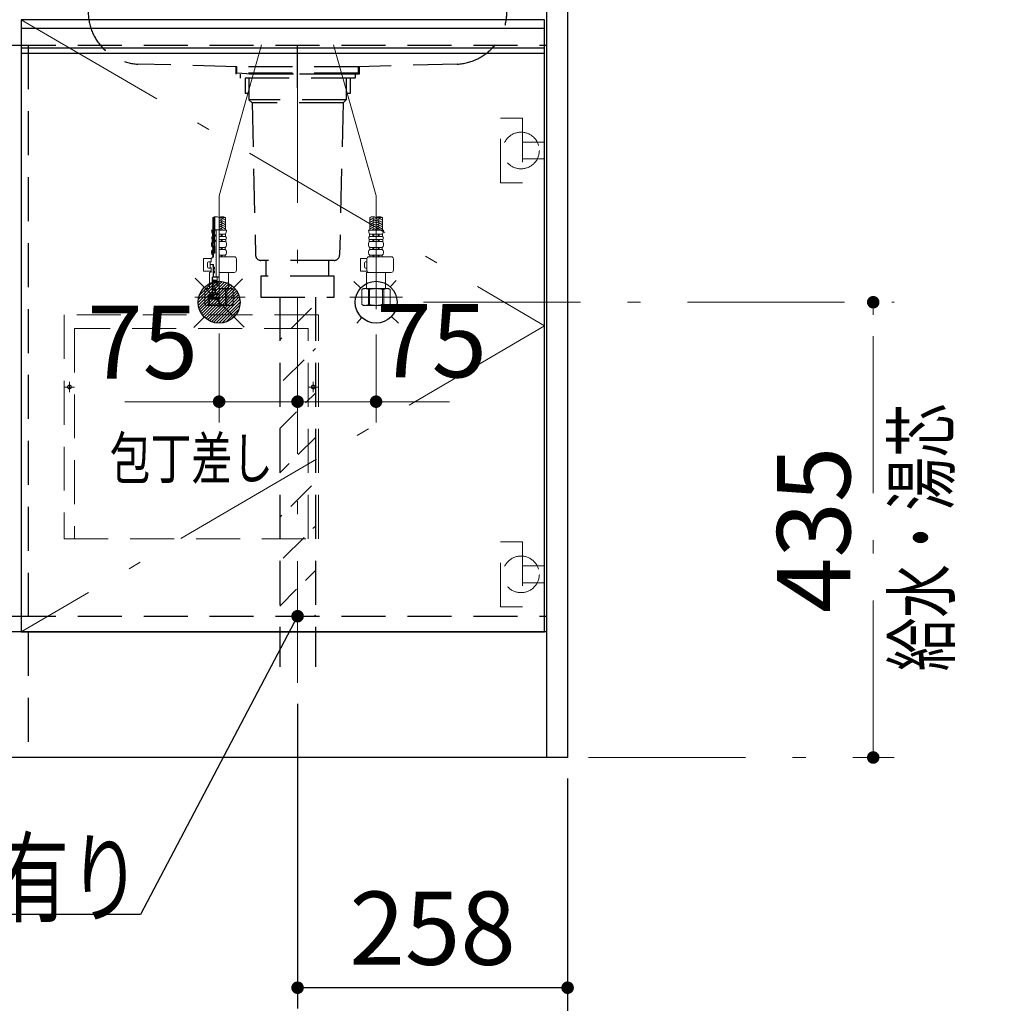
# Model space of a CAD drawing. Units: millimetres. Extents: x 210 to 8110, y 68 to 5608.
# Drawn here: x 3274 to 4215, y 805 to 1745 of the extents above; entities that cross this region are included whole.
import ezdxf

# ---------------------------------------------------------------- set-up
doc = ezdxf.new("R2010")
doc.units = ezdxf.units.MM
doc.header["$LTSCALE"] = 5
doc.linetypes.add('DASHDOT', pattern=[50.5, 30, -9, 2.5, -9])
doc.linetypes.add('HIDDEN', pattern=[12.6, 8.4, -4.2])
for name, color, linetype, lineweight in [('キャビ', 134, 'Continuous', 9), ('トップ', 14, 'Continuous', 9), ('トビラ', 54, 'Continuous', 9), ('トラップ', 4, 'Continuous', 9), ('水栓', 94, 'Continuous', 9)]:
    doc.layers.add(name, color=color, linetype=linetype, lineweight=lineweight)
doc.styles.get("Standard").update_dxf_attribs({"font": 'txt', "bigfont": 'bigfont'})
doc.styles.add('ＭＳ ゴシック', font='txt')
doc.dimstyles.get("Standard").update_dxf_attribs({"dimtxt": 0.18, "dimasz": 0.18, "dimexe": 0.18, "dimexo": 0.0625, "dimgap": 0.09, "dimtad": 0, "dimtih": 1, "dimtoh": 1, "dimdec": 4, "dimzin": 0, "dimdsep": 46, "dimtxsty": 'Standard', "dimcen": 0.09, "dimadec": 0, "dimazin": 0, "dimtfac": 1, "dimtdec": 4, "dimtofl": 0, "dimtmove": 0, "dimatfit": 3, "dimfxl": 1, "dimtolj": 1, "dimtzin": 0, "dimarcsym": 0})
pattern_1 = [(45, (-3468.069, -8868.77335), (-0.56126601, 0.56126601), [])]
pattern_2 = [(45, (-9655.47345, -8033.3246), (-0.5, 0.5), [])]

# ---------------------------------------------------------------- blocks, each defined once
blk = doc.blocks.new('*G48')
at = {"layer": 'トビラ', "color": 54, "linetype": 'HIDDEN', "lineweight": 9}
for p, q in [((3559.59, 1463), (3316.59, 1463)), ((3316.59, 1463), (3316.59, 1249)), ((3559.59, 1249), (3559.59, 1463)), ((3549.59, 1450), (3326.59, 1450)), ((3326.59, 1450), (3326.59, 1249)), ((3549.59, 1249), (3549.59, 1450)), ((3326.59, 1394), (3316.59, 1394)), ((3321.59, 1389), (3321.59, 1399)), ((3559.59, 1394), (3549.59, 1394)), ((3554.59, 1389), (3554.59, 1399)), ((3316.59, 1249), (3559.59, 1249))]:
    blk.add_line(p, q, dxfattribs=at)
for centre in [(3321.59, 1394), (3554.59, 1394)]:
    blk.add_circle(centre, 1.75, dxfattribs=at)
blk = doc.blocks.new('*G47')
blk.add_blockref('*G48', (0, 0))
at = {"layer": 'トビラ', "color": 54, "linetype": 'Continuous', "lineweight": 9, "insert": (3438.09, 1326), "char_height": 40, "width": 202.0864, "attachment_point": 5}
blk.add_mtext('{\\fＭＳ ゴシック;\\W0.714286;包丁差し}', dxfattribs=at)
blk = doc.blocks.new('*G52')
at = {"layer": '水栓', "linetype": 'Continuous', "lineweight": 9}
h = blk.add_hatch(dxfattribs=at)
h.set_pattern_fill('', color=3, scale=0.05, style=0, pattern_type=2)
h.set_pattern_definition(pattern_1)
edge = h.paths.add_edge_path(flags=0)
edge.add_ellipse((3460.52, 1538.8), major_axis=(0, 0.6), ratio=0.541667, start_angle=270, end_angle=360)
edge.add_ellipse((3460.52, 1538.8), major_axis=(0, 0.6), ratio=0.541667, start_angle=180, end_angle=270)
edge.add_ellipse((3460.52, 1538.8), major_axis=(0, 0.6), ratio=0.541667, start_angle=90, end_angle=180)
edge.add_ellipse((3460.52, 1538.8), major_axis=(0, 0.6), ratio=0.541667, start_angle=0, end_angle=90)
h = blk.add_hatch(dxfattribs=at)
h.set_pattern_fill('', color=3, scale=0.05, style=0, pattern_type=2)
h.set_pattern_definition(pattern_1)
edge = h.paths.add_edge_path(flags=0)
edge.add_ellipse((3460.52, 1533.8), major_axis=(0, 0.6), ratio=0.541667, start_angle=0, end_angle=90)
edge.add_ellipse((3460.52, 1533.8), major_axis=(0, 0.6), ratio=0.541667, start_angle=270, end_angle=360)
edge.add_ellipse((3460.52, 1533.8), major_axis=(0, 0.6), ratio=0.541667, start_angle=180, end_angle=270)
edge.add_ellipse((3460.52, 1533.8), major_axis=(0, 0.6), ratio=0.541667, start_angle=90, end_angle=180)
h = blk.add_hatch(dxfattribs=at)
h.set_pattern_fill('', color=3, scale=0.05, style=0, pattern_type=2)
h.set_pattern_definition(pattern_2)
edge = h.paths.add_edge_path(flags=0)
edge.add_ellipse((3459.59, 1507.45), major_axis=(0, -1.05), ratio=0.47619, start_angle=0, end_angle=360)
h = blk.add_hatch(dxfattribs=at)
h.set_pattern_fill('', color=3, scale=0.05, style=0, pattern_type=2)
h.set_pattern_definition(pattern_2)
edge = h.paths.add_edge_path(flags=0)
edge.add_ellipse((3459.59, 1503.95), major_axis=(0, -1.05), ratio=0.47619, start_angle=0, end_angle=360)
at = {"layer": '水栓', "color": 94, "linetype": 'DASHDOT', "lineweight": 9}
for p, q in [((3464.59, 1576.64), (3531.89, 1815.96)), ((3614.59, 1576.64), (3547.29, 1815.96)), ((3464.59, 1469.22), (3464.59, 1576.64)), ((3614.59, 1576.64), (3614.59, 1468.31)), ((3441.43, 1480), (3489.59, 1480)), ((3589.59, 1480), (3639.76, 1480))]:
    blk.add_line(p, q, dxfattribs=at)
at = {"layer": '水栓', "color": 94, "linetype": 'Continuous', "lineweight": 9}
for p, q in [((3458.49, 1541.06), (3458.49, 1556.12)), ((3460.69, 1543.81), (3460.69, 1556.6)), ((3464.89, 1555.02), (3466.11, 1555.72)), ((3464.89, 1552.94), (3467.69, 1554.56)), ((3464.89, 1550.86), (3467.69, 1552.48)), ((3466.69, 1555.6), (3470.69, 1553.29)), ((3466.69, 1553.52), (3470.69, 1551.21)), ((3469.82, 1555.86), (3470.69, 1555.36)), ((3470.29, 1553.98), (3470.69, 1554.21)), ((3470.69, 1544), (3470.69, 1556.12)), ((3608.49, 1544), (3608.49, 1556.12)), ((3609.35, 1555.86), (3608.49, 1555.36)), ((3612.49, 1555.6), (3608.49, 1553.29)), ((3608.89, 1553.98), (3608.49, 1554.21)), ((3612.49, 1553.52), (3608.49, 1551.21)), ((3614.29, 1552.94), (3611.49, 1554.56)), ((3614.29, 1550.86), (3611.49, 1552.48)), ((3614.29, 1555.02), (3613.06, 1555.72)), ((3614.89, 1555.02), (3616.11, 1555.72)), ((3614.89, 1552.94), (3617.69, 1554.56)), ((3614.89, 1550.86), (3617.69, 1552.48)), ((3616.69, 1555.6), (3620.69, 1553.29)), ((3616.69, 1553.52), (3620.69, 1551.21)), ((3619.82, 1555.86), (3620.69, 1555.36)), ((3620.29, 1553.98), (3620.69, 1554.21)), ((3620.69, 1544), (3620.69, 1556.12)), ((3457.49, 1544), (3458.49, 1544)), ((3460.2, 1542.2), (3460.77, 1544.09)), ((3461.06, 1544.3), (3464.59, 1544.3)), ((3461.61, 1544.3), (3461.81, 1544.1)), ((3461.81, 1499.4), (3461.81, 1544.1)), ((3461.81, 1544.1), (3464.59, 1544.1)), ((3464.59, 1544), (3471.69, 1544)), ((3464.89, 1548.78), (3467.69, 1550.4)), ((3464.89, 1546.7), (3467.69, 1548.32)), ((3464.96, 1544.67), (3467.69, 1546.24)), ((3466.69, 1551.44), (3470.69, 1549.13)), ((3466.69, 1549.36), (3470.69, 1547.05)), ((3466.69, 1547.28), (3470.69, 1544.97)), ((3466.69, 1545.2), (3468.77, 1544)), ((3467.4, 1544), (3467.69, 1544.16)), ((3470.29, 1551.9), (3470.69, 1552.13)), ((3470.29, 1549.82), (3470.69, 1550.05)), ((3470.29, 1547.74), (3470.69, 1547.97)), ((3470.29, 1545.67), (3470.69, 1545.9)), ((3614.59, 1544), (3607.49, 1544)), ((3608.89, 1551.9), (3608.49, 1552.13)), ((3612.49, 1551.44), (3608.49, 1549.13)), ((3608.89, 1549.82), (3608.49, 1550.05)), ((3612.49, 1549.36), (3608.49, 1547.05)), ((3608.89, 1547.74), (3608.49, 1547.97)), ((3612.49, 1547.28), (3608.49, 1544.97)), ((3608.89, 1545.67), (3608.49, 1545.9)), ((3612.49, 1545.2), (3610.4, 1544)), ((3614.29, 1548.78), (3611.49, 1550.4)), ((3614.29, 1546.7), (3611.49, 1548.32)), ((3614.21, 1544.67), (3611.49, 1546.24)), ((3611.77, 1544), (3611.49, 1544.16)), ((3614.59, 1544), (3621.69, 1544)), ((3614.89, 1548.78), (3617.69, 1550.4)), ((3614.89, 1546.7), (3617.69, 1548.32)), ((3614.96, 1544.67), (3617.69, 1546.24)), ((3616.69, 1551.44), (3620.69, 1549.13)), ((3616.69, 1549.36), (3620.69, 1547.05)), ((3616.69, 1547.28), (3620.69, 1544.97)), ((3616.69, 1545.2), (3618.77, 1544)), ((3617.4, 1544), (3617.69, 1544.16)), ((3620.29, 1551.9), (3620.69, 1552.13)), ((3620.29, 1549.82), (3620.69, 1550.05)), ((3620.29, 1547.74), (3620.69, 1547.97)), ((3620.29, 1545.67), (3620.69, 1545.9)), ((3458.14, 1532.98), (3458.14, 1534.95)), ((3458.34, 1537.98), (3458.34, 1539.93)), ((3458.64, 1532.98), (3458.64, 1534.95)), ((3458.84, 1537.98), (3458.84, 1539.93)), ((3460.2, 1539.6), (3460.2, 1542.2)), ((3460.2, 1538), (3460.2, 1539.6)), ((3460.2, 1534.6), (3460.2, 1538)), ((3460.2, 1533), (3460.2, 1534.6)), ((3460.65, 1539.4), (3460.4, 1539.4)), ((3460.65, 1538.2), (3460.4, 1538.2)), ((3460.65, 1534.4), (3460.4, 1534.4)), ((3460.85, 1538.4), (3460.85, 1539.2)), ((3460.85, 1533.4), (3460.85, 1534.2)), ((3464.59, 1539.93), (3470.84, 1539.93)), ((3464.59, 1537.98), (3470.84, 1537.98)), ((3464.59, 1534.95), (3471.04, 1534.95)), ((3466.59, 1537.98), (3466.59, 1539.93)), ((3466.59, 1532.98), (3466.59, 1534.95)), ((3467.59, 1537.98), (3467.59, 1539.93)), ((3467.59, 1532.98), (3467.59, 1534.95)), ((3470.84, 1537.98), (3470.84, 1539.93)), ((3471.04, 1532.98), (3471.04, 1534.95)), ((3614.59, 1534.95), (3608.14, 1534.95)), ((3608.14, 1532.98), (3608.14, 1534.95)), ((3614.59, 1539.93), (3608.34, 1539.93)), ((3608.34, 1537.98), (3608.34, 1539.93)), ((3614.59, 1537.98), (3608.34, 1537.98)), ((3611.59, 1537.98), (3611.59, 1539.93)), ((3611.59, 1532.98), (3611.59, 1534.95)), ((3612.59, 1537.98), (3612.59, 1539.93)), ((3612.59, 1532.98), (3612.59, 1534.95)), ((3614.59, 1539.93), (3620.84, 1539.93)), ((3614.59, 1537.98), (3620.84, 1537.98)), ((3614.59, 1534.95), (3621.04, 1534.95)), ((3616.59, 1537.98), (3616.59, 1539.93)), ((3616.59, 1532.98), (3616.59, 1534.95)), ((3617.59, 1537.98), (3617.59, 1539.93)), ((3617.59, 1532.98), (3617.59, 1534.95)), ((3620.84, 1537.98), (3620.84, 1539.93)), ((3621.04, 1532.98), (3621.04, 1534.95)), ((3457.49, 1529.56), (3457.49, 1531.05)), ((3457.99, 1529.56), (3457.99, 1531.05)), ((3458.45, 1522), (3458.45, 1524.64)), ((3458.64, 1525.5), (3458.64, 1527.42)), ((3459.14, 1525.5), (3459.14, 1527.42)), ((3460.2, 1529), (3460.2, 1533)), ((3460.65, 1529), (3460.2, 1529)), ((3460.65, 1533.2), (3460.4, 1533.2)), ((3460.65, 1522), (3460.65, 1529)), ((3464.59, 1532.98), (3471.04, 1532.98)), ((3464.59, 1527.42), (3470.54, 1527.42)), ((3464.59, 1525.5), (3470.54, 1525.5)), ((3466.59, 1525.5), (3466.59, 1527.42)), ((3467.59, 1525.5), (3467.59, 1527.42)), ((3470.54, 1525.5), (3470.54, 1527.42)), ((3471.69, 1529.56), (3471.69, 1531.05)), ((3607.49, 1529.56), (3607.49, 1531.05)), ((3614.59, 1532.98), (3608.14, 1532.98)), ((3614.59, 1527.42), (3608.64, 1527.42)), ((3608.64, 1525.5), (3608.64, 1527.42)), ((3614.59, 1525.5), (3608.64, 1525.5)), ((3611.59, 1525.5), (3611.59, 1527.42)), ((3612.59, 1525.5), (3612.59, 1527.42)), ((3614.59, 1532.98), (3621.04, 1532.98)), ((3614.59, 1527.42), (3620.54, 1527.42)), ((3614.59, 1525.5), (3620.54, 1525.5)), ((3616.59, 1525.5), (3616.59, 1527.42)), ((3617.59, 1525.5), (3617.59, 1527.42)), ((3620.54, 1525.5), (3620.54, 1527.42)), ((3621.69, 1529.56), (3621.69, 1531.05)), ((3449.78, 1504.7), (3449.78, 1516.7)), ((3457.08, 1516.7), (3449.78, 1516.7)), ((3457.09, 1517), (3457.09, 1513.5)), ((3457.09, 1517), (3458.09, 1517)), ((3457.49, 1522.36), (3457.49, 1523.3)), ((3457.99, 1522.36), (3457.99, 1523.3)), ((3458.09, 1517), (3458.09, 1518)), ((3459.24, 1518), (3458.09, 1518)), ((3458.45, 1522), (3458.49, 1522)), ((3460.65, 1522), (3458.49, 1522)), ((3458.49, 1521), (3458.49, 1522)), ((3459.24, 1521), (3458.49, 1521)), ((3458.74, 1520.12), (3458.74, 1518.5)), ((3458.74, 1518.5), (3459.24, 1518.5)), ((3459.24, 1518), (3459.24, 1521)), ((3464.59, 1520.12), (3470.44, 1520.12)), ((3464.59, 1518.5), (3479.14, 1518.5)), ((3464.59, 1518.5), (3470.44, 1518.5)), ((3466.59, 1520.12), (3466.59, 1518.5)), ((3467.59, 1520.12), (3467.59, 1518.5)), ((3470.44, 1520.12), (3470.44, 1518.5)), ((3471.69, 1522.36), (3471.69, 1523.3)), ((3481.14, 1505.5), (3481.14, 1516.5)), ((3605.84, 1516.7), (3599.82, 1516.7)), ((3599.82, 1504.7), (3599.82, 1516.7)), ((3605.83, 1505.5), (3605.83, 1516.5)), ((3607.49, 1522.36), (3607.49, 1523.3)), ((3607.83, 1518.5), (3629.14, 1518.5)), ((3614.59, 1520.12), (3608.74, 1520.12)), ((3608.74, 1520.12), (3608.74, 1518.5)), ((3614.59, 1518.5), (3608.74, 1518.5)), ((3611.59, 1520.12), (3611.59, 1518.5)), ((3612.59, 1520.12), (3612.59, 1518.5)), ((3614.59, 1520.12), (3620.44, 1520.12)), ((3614.59, 1518.5), (3620.44, 1518.5)), ((3616.59, 1520.12), (3616.59, 1518.5)), ((3617.59, 1520.12), (3617.59, 1518.5)), ((3620.44, 1520.12), (3620.44, 1518.5)), ((3621.69, 1522.36), (3621.69, 1523.3)), ((3631.14, 1505.5), (3631.14, 1516.5)), ((3453.58, 1508.7), (3453.58, 1512.7)), ((3454.58, 1513.7), (3457.08, 1513.7)), ((3457.08, 1507.7), (3454.58, 1507.7)), ((3456.29, 1513.5), (3456.09, 1513.3)), ((3456.09, 1513.3), (3456.09, 1511.2)), ((3456.09, 1511.2), (3456.29, 1511)), ((3456.29, 1511), (3456.09, 1510.8)), ((3456.09, 1508.1), (3456.09, 1510.8)), ((3456.09, 1508.1), (3456.29, 1507.9)), ((3457.09, 1513.5), (3456.29, 1513.5)), ((3459.14, 1511), (3456.29, 1511)), ((3456.29, 1511), (3459.14, 1511)), ((3456.29, 1507.9), (3457.09, 1507.9)), ((3457.09, 1507.9), (3457.09, 1503.8)), ((3458.64, 1510.8), (3458.44, 1511)), ((3459.14, 1510.8), (3458.64, 1510.8)), ((3458.64, 1509.7), (3458.64, 1510.8)), ((3459.14, 1509.7), (3458.64, 1509.7)), ((3458.64, 1509.7), (3459.09, 1508.92)), ((3459.09, 1499), (3459.09, 1508.92)), ((3459.14, 1508.92), (3459.09, 1508.92)), ((3459.14, 1511), (3459.14, 1508.7)), ((3459.14, 1506.2), (3459.14, 1505.2)), ((3459.34, 1508.5), (3459.69, 1508.5)), ((3459.34, 1506.4), (3459.69, 1506.4)), ((3460.09, 1506.8), (3460.09, 1508.1)), ((3603.62, 1508.7), (3603.62, 1512.7)), ((3605.83, 1513.7), (3604.62, 1513.7)), ((3605.83, 1507.7), (3604.62, 1507.7)), ((3457.08, 1504.7), (3449.78, 1504.7)), ((3456.09, 1503.8), (3455.59, 1503.3)), ((3455.59, 1503.3), (3455.59, 1488)), ((3456.09, 1503.8), (3457.09, 1503.8)), ((3458.06, 1482.3), (3458.06, 1499)), ((3458.06, 1499), (3464.59, 1499)), ((3458.19, 1484.9), (3458.19, 1499)), ((3464.59, 1499), (3458.19, 1499)), ((3458.19, 1497.5), (3458.69, 1497.5)), ((3458.69, 1487.43), (3458.69, 1497.5)), ((3462.69, 1496), (3458.69, 1496)), ((3459.14, 1502.7), (3459.14, 1499.9)), ((3459.34, 1505), (3459.69, 1505)), ((3459.34, 1502.9), (3459.69, 1502.9)), ((3459.64, 1499.4), (3464.59, 1499.4)), ((3460.09, 1504.6), (3460.09, 1503.3)), ((3462.69, 1495), (3462.69, 1499)), ((3462.89, 1498.5), (3462.89, 1491.47)), ((3464.59, 1503.5), (3479.14, 1503.5)), ((3473.59, 1503.3), (3464.59, 1503.3)), ((3473.39, 1503.5), (3473.59, 1503.3)), ((3473.59, 1500.63), (3473.59, 1503.3)), ((3473.59, 1500.63), (3473.59, 1488)), ((3605.95, 1504.7), (3599.82, 1504.7)), ((3606.09, 1503.8), (3605.59, 1503.3)), ((3605.59, 1500.63), (3605.59, 1503.3)), ((3605.59, 1503.3), (3614.59, 1503.3)), ((3605.59, 1500.63), (3605.59, 1488)), ((3606.09, 1503.8), (3606.77, 1503.8)), ((3607.83, 1503.5), (3629.14, 1503.5)), ((3623.59, 1503.3), (3614.59, 1503.3)), ((3623.39, 1503.5), (3623.59, 1503.3)), ((3623.59, 1500.63), (3623.59, 1503.3)), ((3623.59, 1500.63), (3623.59, 1488)), ((3452.59, 1488), (3451.09, 1487.13)), ((3451.09, 1472.87), (3451.09, 1487.13)), ((3452.59, 1488), (3455.59, 1488)), ((3458.69, 1495), (3462.89, 1495)), ((3458.69, 1487.43), (3460.09, 1487.43)), ((3461.09, 1491.47), (3459.09, 1490.56)), ((3459.09, 1487.91), (3459.09, 1490.56)), ((3460.59, 1487.91), (3459.09, 1487.91)), ((3460.09, 1487.43), (3460.09, 1486.01)), ((3460.59, 1491.25), (3460.59, 1487.43)), ((3461.59, 1487.43), (3460.59, 1487.43)), ((3460.64, 1486.88), (3461.53, 1485.98)), ((3464.59, 1491.47), (3461.09, 1491.47)), ((3461.49, 1487.03), (3461.09, 1487.43)), ((3464.59, 1494.04), (3461.59, 1493.51)), ((3464.59, 1493.04), (3461.59, 1492.51)), ((3464.59, 1492.04), (3461.59, 1491.51)), ((3461.59, 1485.43), (3461.59, 1487.43)), ((3474.54, 1488), (3464.59, 1488)), ((3475.69, 1488), (3464.59, 1488)), ((3470.77, 1472.87), (3470.77, 1487.13)), ((3471.89, 1487.13), (3470.77, 1487.13)), ((3471.89, 1472.87), (3471.89, 1487.13)), ((3476.59, 1488), (3473.59, 1488)), ((3476.59, 1488), (3478.09, 1487.13)), ((3478.07, 1472.87), (3478.07, 1487.13)), ((3478.09, 1487.13), (3478.07, 1487.13)), ((3478.09, 1472.87), (3478.09, 1487.13)), ((3602.59, 1488), (3601.09, 1487.13)), ((3601.09, 1472.87), (3601.09, 1487.13)), ((3601.09, 1487.13), (3601.1, 1487.13)), ((3601.1, 1472.87), (3601.1, 1487.13)), ((3602.59, 1488), (3605.59, 1488)), ((3603.49, 1488), (3614.59, 1488)), ((3604.63, 1488), (3614.59, 1488)), ((3607.29, 1472.87), (3607.29, 1487.13)), ((3607.29, 1487.13), (3608.4, 1487.13)), ((3608.4, 1472.87), (3608.4, 1487.13)), ((3624.54, 1488), (3614.59, 1488)), ((3625.69, 1488), (3614.59, 1488)), ((3620.77, 1472.87), (3620.77, 1487.13)), ((3621.89, 1487.13), (3620.77, 1487.13)), ((3621.89, 1472.87), (3621.89, 1487.13)), ((3626.59, 1488), (3623.59, 1488)), ((3626.59, 1488), (3628.09, 1487.13)), ((3628.07, 1472.87), (3628.07, 1487.13)), ((3628.09, 1487.13), (3628.07, 1487.13)), ((3628.09, 1472.87), (3628.09, 1487.13)), ((3464.59, 1482), (3454.11, 1482)), ((3454.11, 1479), (3454.11, 1482)), ((3464.59, 1479), (3454.11, 1479)), ((3454.11, 1479), (3454.11, 1472)), ((3455.29, 1477.82), (3454.11, 1479)), ((3454.34, 1482), (3454.34, 1480)), ((3454.34, 1480.83), (3455.51, 1482)), ((3464.59, 1480), (3454.34, 1480)), ((3454.92, 1480), (3456.92, 1482)), ((3464.59, 1477.82), (3455.29, 1477.82)), ((3455.29, 1477.82), (3455.29, 1473.18)), ((3456.34, 1480), (3458.34, 1482)), ((3458.59, 1480.84), (3457.75, 1480)), ((3457.76, 1482), (3458.06, 1482.3)), ((3458.62, 1483.59), (3458.06, 1484.15)), ((3464.59, 1482.3), (3458.06, 1482.3)), ((3458.19, 1483.2), (3458.19, 1482.8)), ((3464.59, 1482.8), (3458.19, 1482.8)), ((3458.68, 1484.24), (3458.22, 1484.7)), ((3458.29, 1484.8), (3458.59, 1484.8)), ((3458.29, 1483.3), (3458.59, 1483.3)), ((3458.59, 1480), (3458.59, 1482)), ((3458.69, 1483.4), (3458.69, 1484.7)), ((3460.09, 1486.01), (3460.39, 1486.01)), ((3460.39, 1486.01), (3460.89, 1485.51)), ((3460.69, 1485.83), (3461.09, 1485.43)), ((3460.89, 1485.51), (3460.89, 1483.8)), ((3461.09, 1485.43), (3461.09, 1484.2)), ((3461.59, 1485.43), (3461.09, 1485.43)), ((3461.59, 1483.31), (3461.09, 1484.2)), ((3464.59, 1483.31), (3461.59, 1483.31)), ((3452.59, 1472), (3451.09, 1472.87)), ((3464.59, 1472), (3452.59, 1472)), ((3455.29, 1473.18), (3454.11, 1472)), ((3464.59, 1473.18), (3455.29, 1473.18)), ((3476.59, 1472), (3464.59, 1472)), ((3471.89, 1472.87), (3470.77, 1472.87)), ((3476.59, 1472), (3478.09, 1472.87)), ((3478.09, 1472.87), (3478.07, 1472.87)), ((3602.59, 1472), (3601.09, 1472.87)), ((3601.09, 1472.87), (3601.1, 1472.87)), ((3602.59, 1472), (3614.59, 1472)), ((3607.29, 1472.87), (3608.4, 1472.87)), ((3626.59, 1472), (3614.59, 1472)), ((3621.89, 1472.87), (3620.77, 1472.87)), ((3626.59, 1472), (3628.09, 1472.87)), ((3628.09, 1472.87), (3628.07, 1472.87))]:
    blk.add_line(p, q, dxfattribs=at)
at = {"layer": '水栓', "color": 94, "linetype": 'HIDDEN', "lineweight": 9}
for p, q in [((3458.99, 1541.15), (3458.99, 1556.28)), ((3459.49, 1541.24), (3459.49, 1556.41)), ((3459.14, 1532.98), (3459.14, 1534.95)), ((3459.34, 1537.98), (3459.34, 1539.93)), ((3459.64, 1532.98), (3459.64, 1534.95)), ((3459.84, 1537.98), (3459.84, 1539.93)), ((3458.49, 1529.56), (3458.49, 1531.05)), ((3458.95, 1522), (3458.95, 1524.23)), ((3458.99, 1529.56), (3458.99, 1531.05)), ((3459.64, 1525.5), (3459.64, 1527.42)), ((3460.14, 1525.5), (3460.14, 1527.42)), ((3459.45, 1522), (3459.45, 1523.99))]:
    blk.add_line(p, q, dxfattribs=at)
at = {"layer": '水栓', "color": 94, "linetype": 'Continuous', "lineweight": 9}
for centre, radius, start, end in [((3461.54, 1547.49), 9.15, 70.52878, 109.47122), ((3467.64, 1547.49), 9.15, 70.52878, 109.47122), ((3467.64, 1564.75), 9.15, 250.52878, 289.47122), ((3611.54, 1547.49), 9.15, 70.52878, 109.47122), ((3617.64, 1547.49), 9.15, 70.52878, 109.47122), ((3617.64, 1564.75), 9.15, 250.52878, 289.47122), ((3467.67, 1544), 10.18, 180, 203.5759), ((3467.67, 1544), 9.68, 180, 203.5759), ((3461.06, 1544), 0.3, 90, 163.05078), ((3461.5, 1544), 10.18, 336.4241, 0), ((3617.67, 1544), 10.18, 180, 203.5759), ((3611.5, 1544), 10.18, 336.4241, 0), ((3459.7, 1536.37), 2.11, 130.17684, 222.28767), ((3459.7, 1536.37), 1.61, 130.17684, 222.28767), ((3458.14, 1534.95), 0.5, 0, 42.28767), ((3458.34, 1537.98), 0.5, 310.17684, 0), ((3458.34, 1539.93), 0.5, 0, 23.5759), ((3460.4, 1539.6), 0.2, 180, 270), ((3460.4, 1538), 0.2, 90, 180), ((3460.4, 1534.6), 0.2, 180, 270), ((3460.65, 1539.2), 0.2, 0, 90), ((3460.65, 1538.4), 0.2, 270, 0), ((3460.65, 1534.2), 0.2, 0, 90), ((3469.47, 1536.37), 2.11, 317.71233, 49.82316), ((3609.7, 1536.37), 2.11, 130.17684, 222.28767), ((3619.47, 1536.37), 2.11, 317.71233, 49.82316), ((3460.67, 1531.05), 3.18, 142.72028, 180), ((3460.05, 1529.56), 2.57, 180, 236.50567), ((3460.16, 1523.3), 2.67, 124.6983, 180), ((3460.67, 1531.05), 2.68, 142.72028, 180), ((3460.05, 1529.56), 2.07, 180, 236.50567), ((3460.16, 1523.3), 2.17, 124.6983, 180), ((3458.14, 1532.98), 0.5, 322.72028, 0), ((3458.64, 1527.42), 0.5, 0, 56.50567), ((3458.64, 1525.5), 0.5, 304.6983, 0), ((3460.4, 1533), 0.2, 90, 180), ((3460.65, 1533.4), 0.2, 270, 0), ((3469.12, 1529.56), 2.57, 303.49433, 0), ((3469.02, 1523.3), 2.67, 0, 55.3017), ((3468.5, 1531.05), 3.18, 0, 37.27972), ((3610.67, 1531.05), 3.18, 142.72028, 180), ((3610.05, 1529.56), 2.57, 180, 236.50567), ((3610.16, 1523.3), 2.67, 124.6983, 180), ((3619.12, 1529.56), 2.57, 303.49433, 0), ((3619.02, 1523.3), 2.67, 0, 55.3017), ((3618.5, 1531.05), 3.18, 0, 37.27972), ((3460.13, 1522.36), 2.64, 180, 238.17414), ((3460.13, 1522.36), 2.14, 180, 238.17414), ((3458.74, 1520.12), 0.5, 0, 58.17414), ((3469.04, 1522.36), 2.64, 301.82586, 0), ((3479.14, 1516.5), 2, 0, 90), ((3607.83, 1516.5), 2, 90, 180), ((3610.13, 1522.36), 2.64, 180, 238.17414), ((3619.04, 1522.36), 2.64, 301.82586, 0), ((3629.14, 1516.5), 2, 0, 90), ((3454.58, 1512.7), 1, 90, 180), ((3454.58, 1508.7), 1, 180, 270), ((3459.34, 1508.7), 0.2, 180, 270), ((3459.34, 1506.2), 0.2, 90, 180), ((3459.34, 1505.2), 0.2, 180, 270), ((3459.69, 1508.1), 0.4, 0, 90), ((3459.69, 1506.8), 0.4, 270, 0), ((3479.14, 1505.5), 2, 270, 359.999), ((3604.62, 1512.7), 1, 90, 180), ((3604.62, 1508.7), 1, 180, 270), ((3607.83, 1505.5), 2, 180, 270), ((3629.14, 1505.5), 2, 270, 359.999), ((3459.34, 1502.7), 0.2, 90, 180), ((3459.64, 1499.9), 0.5, 180, 270), ((3459.69, 1504.6), 0.4, 0, 90), ((3459.69, 1503.3), 0.4, 270, 0), ((3463.39, 1498.5), 0.5, 90, 180), ((3464.59, 1465.48), 22.52, 74.05761, 90), ((3474.98, 1482.05), 5.95, 90, 121.2888), ((3474.98, 1482.05), 5.95, 58.70767, 90), ((3604.19, 1482.05), 5.95, 90, 121.29233), ((3604.19, 1482.05), 5.95, 58.7112, 90), ((3614.59, 1465.48), 22.52, 90, 105.94239), ((3614.59, 1465.48), 22.52, 74.05761, 90), ((3624.98, 1482.05), 5.95, 90, 121.2888), ((3624.98, 1482.05), 5.95, 58.70767, 90), ((3458.29, 1484.9), 0.1, 180, 270), ((3458.29, 1483.2), 0.1, 90, 180), ((3458.59, 1484.7), 0.1, 359.999, 90), ((3458.59, 1483.4), 0.1, 270, 359.999), ((3459.89, 1483.8), 1, 270, 359.999), ((3464.59, 1494.52), 22.52, 270, 285.94239), ((3474.98, 1477.95), 5.95, 238.7112, 270), ((3474.98, 1477.95), 5.95, 270, 301.29233), ((3604.19, 1477.95), 5.95, 238.70767, 270), ((3604.19, 1477.95), 5.95, 270, 301.2888), ((3614.59, 1494.52), 22.52, 254.05761, 270), ((3614.59, 1494.52), 22.52, 270, 285.94239), ((3624.98, 1477.95), 5.95, 238.7112, 270), ((3624.98, 1477.95), 5.95, 270, 301.29233)]:
    blk.add_arc(centre, radius, start, end, dxfattribs=at)
at = {"layer": '水栓', "color": 94, "linetype": 'HIDDEN', "lineweight": 9}
for centre, radius, start, end in [((3459.7, 1536.37), 1.11, 130.17684, 222.28767), ((3458.14, 1534.95), 1, 0, 42.28767), ((3458.34, 1537.98), 1, 310.17684, 0), ((3467.67, 1544), 9.18, 198.99386, 203.5759), ((3459.7, 1536.37), 0.614, 130.17684, 222.28767), ((3458.34, 1539.93), 1, 0, 23.5759), ((3458.14, 1534.95), 1.5, 0, 42.28767), ((3458.34, 1537.98), 1.5, 310.17684, 0), ((3467.67, 1544), 8.68, 199.53826, 203.5759), ((3458.34, 1539.93), 1.5, 0, 23.5759), ((3460.67, 1531.05), 2.18, 142.72028, 180), ((3460.05, 1529.56), 1.57, 180, 236.50567), ((3458.14, 1532.98), 1, 322.72028, 0), ((3459.45, 1524.23), 0.5, 127.35619, 180), ((3460.67, 1531.05), 1.68, 142.72028, 180), ((3460.05, 1529.56), 1.07, 180, 236.50567), ((3460.16, 1523.3), 1.67, 124.6983, 127.35619), ((3458.64, 1527.42), 1, 0, 56.50567), ((3458.64, 1525.5), 1, 304.6983, 0), ((3458.14, 1532.98), 1.5, 322.72028, 0), ((3459.95, 1523.99), 0.5, 130.91965, 180), ((3458.64, 1527.42), 1.5, 0, 56.50567), ((3458.64, 1525.5), 1.5, 310.91965, 0)]:
    blk.add_arc(centre, radius, start, end, dxfattribs=at)
at = {"layer": '水栓', "color": 94, "linetype": 'Continuous', "lineweight": 9}
for centre, major_axis, ratio in [((3460.52, 1538.8), (0, 0.6), 0.541667), ((3460.52, 1533.8), (0, 0.6), 0.541667), ((3459.59, 1507.45), (0, -1.05), 0.47619), ((3459.59, 1503.95), (0, -1.05), 0.47619)]:
    blk.add_ellipse(centre, major_axis=major_axis, ratio=ratio, dxfattribs=at)
blk = doc.blocks.new('_DOT')
at = {"color": 0}
blk.add_line((-0.5, 0), (-1, 0), dxfattribs=at)
at = {"color": 0, "const_width": 0.5}
blk.add_lwpolyline([(-0.25, 0, 1), (0.25, 0, 1)], format="xyb", close=True, dxfattribs=at)
blk = doc.blocks.new('*G53')
at = {"layer": 'トラップ', "color": 4, "linetype": 'HIDDEN', "lineweight": 30}
for p, q in [((3522.59, 1480), (3522.59, 1126.5)), ((3556.59, 1480), (3556.59, 1126.5))]:
    blk.add_line(p, q, dxfattribs=at)
at = {"layer": 'トラップ', "color": 4, "linetype": 'DASHDOT', "lineweight": 9}
blk.add_line((3539.59, 1480), (3539.59, 1111.28), dxfattribs=at)
blk = doc.blocks.new('*G55')
at = {"layer": 'トラップ', "color": 4, "linetype": 'HIDDEN', "lineweight": 30}
for p, q in [((3480.59, 1700), (3480.59, 1693)), ((3598.59, 1700), (3598.59, 1693)), ((3598.59, 1693), (3480.59, 1693)), ((3484.59, 1693), (3484.59, 1689)), ((3594.59, 1689), (3484.59, 1689)), ((3489.49, 1689), (3489.49, 1674.5)), ((3493.09, 1689), (3493.09, 1668.5)), ((3586.09, 1689), (3586.09, 1668.5)), ((3589.69, 1689), (3589.69, 1674.5)), ((3594.59, 1693), (3594.59, 1689)), ((3493.09, 1674.5), (3489.49, 1674.5)), ((3586.09, 1668.5), (3493.09, 1668.5)), ((3493.09, 1668.5), (3496.09, 1665.5)), ((3583.09, 1665.5), (3496.09, 1665.5)), ((3496.09, 1665.5), (3499.47, 1519.88)), ((3583.09, 1665.5), (3579.7, 1519.88)), ((3586.09, 1668.5), (3583.09, 1665.5)), ((3589.69, 1674.5), (3586.09, 1674.5)), ((3574.7, 1515), (3504.47, 1515)), ((3509.59, 1500), (3509.59, 1515)), ((3569.59, 1500), (3569.59, 1515)), ((3504.59, 1500), (3504.59, 1480)), ((3574.59, 1500), (3504.59, 1500)), ((3574.59, 1480), (3574.59, 1500)), ((3504.59, 1480), (3574.59, 1480))]:
    blk.add_line(p, q, dxfattribs=at)
for centre, start, end in [((3504.47, 1520), 181.33131, 270), ((3574.7, 1520), 270, 358.66869)]:
    blk.add_arc(centre, 5, start, end, dxfattribs=at)
blk = doc.blocks.new('*G54')
at = {"layer": 'トラップ', "color": 4, "linetype": 'DASHDOT', "lineweight": 9}
blk.add_line((3539.59, 1720), (3539.59, 1480), dxfattribs=at)
blk.add_blockref('*G55', (0, 0))
blk = doc.blocks.new('*G57')
at = {"layer": 'トビラ', "color": 54, "linetype": 'HIDDEN', "lineweight": 9}
for p, q in [((3733.59, 1589), (3733.59, 1651)), ((3733.59, 1651), (3754.59, 1651)), ((3754.59, 1651), (3754.59, 1589)), ((3775.59, 1628), (3754.59, 1628)), ((3775.59, 1612), (3754.59, 1612)), ((3754.59, 1589), (3733.59, 1589))]:
    blk.add_line(p, q, dxfattribs=at)
blk.add_circle((3753.09, 1620), 17.5, dxfattribs=at)
blk = doc.blocks.new('*G58')
at = {"layer": 'トビラ', "color": 54, "linetype": 'HIDDEN', "lineweight": 9}
for p, q in [((3733.59, 1184), (3733.59, 1246)), ((3733.59, 1246), (3754.59, 1246)), ((3754.59, 1246), (3754.59, 1184)), ((3775.59, 1223), (3754.59, 1223)), ((3775.59, 1207), (3754.59, 1207)), ((3754.59, 1184), (3733.59, 1184))]:
    blk.add_line(p, q, dxfattribs=at)
blk.add_circle((3753.09, 1215), 17.5, dxfattribs=at)
blk = doc.blocks.new('Dim7')
at = {"layer": 'キャビ', "color": 134, "linetype": 'HIDDEN', "lineweight": 9}
for p, q in [((4548.21, 1020), (4548.21, 650)), ((5043.71, 1020), (5043.71, 650)), ((5043.71, 670), (4548.21, 670))]:
    blk.add_line(p, q, dxfattribs=at)
at = {"layer": 'キャビ', "color": 134, "linetype": 'HIDDEN', "lineweight": 9, "xscale": 12, "yscale": 12, "zscale": 12}
for p, rotation in [((4548.21, 670), 180), ((5043.71, 670), 359.9999999999998)]:
    blk.add_blockref('_DOT', p, dxfattribs=dict(at, rotation=rotation))
at = {"layer": 'キャビ', "color": 134, "linetype": 'Continuous', "lineweight": 9, "insert": (4795.96, 670), "char_height": 70, "width": 1400, "attachment_point": 8, "style": 'ＭＳ ゴシック'}
blk.add_mtext('495.5', dxfattribs=at)
blk = doc.blocks.new('Dim31')
at = {"layer": 'トラップ', "color": 4, "linetype": 'Continuous', "lineweight": 30}
for p, q in [((3539.59, 1091.28), (3539.59, 800)), ((3797.59, 1020), (3797.59, 800)), ((3797.59, 820), (3539.59, 820))]:
    blk.add_line(p, q, dxfattribs=at)
at = {"layer": 'トラップ', "color": 4, "linetype": 'Continuous', "lineweight": 30, "xscale": 12, "yscale": 12, "zscale": 12}
for p, rotation in [((3539.59, 820), 180), ((3797.59, 820), 359.9999999999998)]:
    blk.add_blockref('_DOT', p, dxfattribs=dict(at, rotation=rotation))
at = {"layer": 'トラップ', "color": 4, "linetype": 'Continuous', "lineweight": 9, "insert": (3668.59, 820), "char_height": 70, "width": 900, "attachment_point": 8, "style": 'ＭＳ ゴシック'}
blk.add_mtext('258', dxfattribs=at)
blk = doc.blocks.new('Dim32')
at = {"layer": '水栓', "color": 94, "linetype": 'DASHDOT', "lineweight": 9}
for p, q in [((3659.76, 1475), (4109.59, 1475)), ((4089.59, 1040), (4089.59, 1475)), ((3817.59, 1040), (4109.59, 1040))]:
    blk.add_line(p, q, dxfattribs=at)
at = {"layer": '水栓', "color": 94, "linetype": 'DASHDOT', "lineweight": 9, "xscale": 12, "yscale": 12, "zscale": 12}
for p, rotation in [((4089.59, 1475), 90.00000000000006), ((4089.59, 1040), 269.9999999999999)]:
    blk.add_blockref('_DOT', p, dxfattribs=dict(at, rotation=rotation))
at = {"layer": '水栓', "color": 94, "linetype": 'Continuous', "lineweight": 9, "insert": (4089.59, 1257.5), "char_height": 70, "width": 900, "attachment_point": 8, "rotation": 90, "style": 'ＭＳ ゴシック'}
blk.add_mtext('435', dxfattribs=at)
blk = doc.blocks.new('Dim33')
at = {"layer": 'キャビ', "color": 134, "linetype": 'Continuous', "lineweight": 30}
for p, q in [((2301.59, 1020), (2301.59, 650)), ((3797.59, 1020), (3797.59, 650)), ((3797.59, 670), (2301.59, 670))]:
    blk.add_line(p, q, dxfattribs=at)
at = {"layer": 'キャビ', "color": 134, "linetype": 'Continuous', "lineweight": 30, "xscale": 12, "yscale": 12, "zscale": 12}
for p, rotation in [((2301.59, 670), 180), ((3797.59, 670), 359.9999999999998)]:
    blk.add_blockref('_DOT', p, dxfattribs=dict(at, rotation=rotation))
at = {"layer": 'キャビ', "color": 134, "linetype": 'Continuous', "lineweight": 9, "insert": (3049.59, 670), "char_height": 70, "width": 1183.3333, "attachment_point": 8, "style": 'ＭＳ ゴシック'}
blk.add_mtext('1496', dxfattribs=at)
blk = doc.blocks.new('*G103')
at = {"layer": '水栓', "color": 94, "linetype": 'Continuous', "lineweight": 30}
for p, q in [((3464.79, 1495), (3444.59, 1474.8)), ((3461.76, 1494.8), (3444.79, 1477.83)), ((3467.41, 1494.8), (3444.79, 1472.17)), ((3469.76, 1494.32), (3445.27, 1469.82)), ((3458.02, 1493.89), (3445.69, 1481.56)), ((3471.89, 1493.62), (3445.97, 1467.7)), ((3473.83, 1492.73), (3446.85, 1465.75)), ((3475.61, 1491.68), (3447.9, 1463.97)), ((3477.24, 1490.49), (3449.1, 1462.34)), ((3478.73, 1489.14), (3450.44, 1460.86)), ((3480.07, 1487.66), (3451.93, 1459.51)), ((3481.27, 1486.03), (3453.56, 1458.32)), ((3482.32, 1484.25), (3455.34, 1457.27)), ((3483.2, 1482.3), (3457.28, 1456.38)), ((3483.9, 1480.18), (3459.41, 1455.68)), ((3484.38, 1477.83), (3461.76, 1455.2)), ((3484.58, 1475.2), (3464.39, 1455)), ((3484.38, 1472.17), (3467.41, 1455.2)), ((3483.48, 1468.44), (3471.15, 1456.11))]:
    blk.add_line(p, q, dxfattribs=at)
blk = doc.blocks.new('Dim41')
at = {"layer": '水栓', "color": 94, "linetype": 'Continuous', "lineweight": 9}
for p, q in [((3539.59, 1447.49), (3539.59, 1360)), ((3614.59, 1444.22), (3614.59, 1360)), ((3539.59, 1380), (3684.59, 1380))]:
    blk.add_line(p, q, dxfattribs=at)
at = {"layer": '水栓', "color": 94, "linetype": 'Continuous', "lineweight": 9, "xscale": 12, "yscale": 12, "zscale": 12}
for p, rotation in [((3539.59, 1380), 359.9999999999997), ((3614.59, 1380), 179.9999999999995)]:
    blk.add_blockref('_DOT', p, dxfattribs=dict(at, rotation=rotation))
at = {"layer": '水栓', "color": 94, "linetype": 'Continuous', "lineweight": 9, "insert": (3614.59, 1381.41), "char_height": 70, "width": 566.6667, "attachment_point": 7, "style": 'ＭＳ ゴシック'}
blk.add_mtext('75', dxfattribs=at)
blk = doc.blocks.new('Dim42')
at = {"layer": '水栓', "color": 94, "linetype": 'Continuous', "lineweight": 9}
for p, q in [((3464.59, 1445.16), (3464.59, 1360)), ((3539.59, 1443.6), (3539.59, 1360)), ((3539.59, 1380), (3374.59, 1380))]:
    blk.add_line(p, q, dxfattribs=at)
at = {"layer": '水栓', "color": 94, "linetype": 'Continuous', "lineweight": 9, "xscale": 12, "yscale": 12, "zscale": 12}
for p, rotation in [((3464.59, 1380), 359.9999999999997), ((3539.59, 1380), 179.9999999999995)]:
    blk.add_blockref('_DOT', p, dxfattribs=dict(at, rotation=rotation))
at = {"layer": '水栓', "color": 94, "linetype": 'Continuous', "lineweight": 9, "insert": (3444.59, 1380), "char_height": 70, "width": 566.6667, "attachment_point": 9, "style": 'ＭＳ ゴシック'}
blk.add_mtext('75', dxfattribs=at)
blk = doc.blocks.new('*G102')
at = {"layer": '水栓', "color": 94, "linetype": 'Continuous', "lineweight": 30}
for p, q in [((3486.824, 1497.239), (3440.414, 1450.829)), ((3488.425, 1451.16), (3441.643, 1497.943)), ((3633.898, 1495.922), (3628.151, 1489.696)), ((3599.889, 1488.566), (3593.199, 1494.741)), ((3601.02, 1460.304), (3596.087, 1454.96)), ((3636.119, 1455.123), (3629.281, 1461.434))]:
    blk.add_line(p, q, dxfattribs=at)
for centre in [(3464.585, 1475), (3614.585, 1475)]:
    blk.add_circle(centre, 20, dxfattribs=at)
blk.add_blockref('*G103', (0, 0))
at = {"layer": '水栓', "color": 94, "linetype": 'Continuous', "lineweight": 9}
dim = blk.add_linear_dim(base=(3464.585, 1380), p1=(3539.585, 1463.603), p2=(3464.585, 1465.159), angle=180, dimstyle='Standard', override={"dimscale": 1, "dimtxt": 70, "dimasz": 12, "dimexe": 20, "dimexo": 20, "dimgap": 0, "dimtad": 1, "dimtih": 0, "dimtoh": 0, "dimdec": 2, "dimzin": 8, "dimtxsty": 'ＭＳ ゴシック', "dimblk1": 'DOT', "dimblk2": 'DOT', "dimsah": 1, "dimse1": 0, "dimse2": 0, "dimtix": 0, "dimtofl": 1, "dimtmove": 1, "dimatfit": 2, "dimtzin": 8}, dxfattribs=at)
dim.commit()
dim.dimension.update_dxf_attribs({"geometry": 'Dim42', "text_midpoint": (3409.585, 1380), "dimtype": 160})
dim = blk.add_linear_dim(base=(3614.585, 1380), p1=(3539.585, 1467.493), p2=(3614.585, 1464.217), dimstyle='Standard', override={"dimscale": 1, "dimtxt": 70, "dimasz": 12, "dimexe": 20, "dimexo": 20, "dimgap": 0, "dimtad": 1, "dimtih": 0, "dimtoh": 0, "dimdec": 2, "dimzin": 8, "dimtxsty": 'ＭＳ ゴシック', "dimblk1": 'DOT', "dimblk2": 'DOT', "dimsah": 1, "dimse1": 0, "dimse2": 0, "dimtix": 0, "dimtofl": 1, "dimtmove": 2, "dimatfit": 2, "dimtzin": 8}, dxfattribs=at)
dim.commit()
dim.dimension.update_dxf_attribs({"geometry": 'Dim41', "text_midpoint": (3649.585, 1416.406), "dimtype": 160})

msp = doc.modelspace()

# ---------------------------------------------------------------- hatches: boundary and pattern name
at = {"layer": 'トラップ', "linetype": 'HIDDEN', "lineweight": 9}
h = msp.add_hatch(dxfattribs=at)
h.set_pattern_fill('', scale=0.05, style=0, pattern_type=2)
h.set_pattern_definition([(45, (174.268, 9e-13), (-21.2132, 21.2132), [28, -12])])
h.paths.add_polyline_path([(3522.585, 1480), (3522.585, 1175), (3556.585, 1175), (3556.585, 1480)], flags=0)

# ---------------------------------------------------------------- linework, layer by layer
at = {"layer": 'キャビ', "color": 134, "linetype": 'Continuous', "lineweight": 30}
for p, q in [((3777.585, 1040), (3777.585, 1877)), ((3797.585, 1877), (3797.585, 1040)), ((3777.585, 1160), (2321.585, 1160)), ((3797.585, 1040), (2301.585, 1040))]:
    msp.add_line(p, q, dxfattribs=at)
at = {"layer": 'キャビ', "color": 134, "linetype": 'HIDDEN', "lineweight": 30}
for p, q in [((2321.585, 1720.5), (3777.585, 1720.5)), ((3282.085, 1720.5), (3282.085, 1175)), ((2321.585, 1175), (3777.585, 1175)), ((3282.085, 1160), (3282.085, 1040))]:
    msp.add_line(p, q, dxfattribs=at)
at = {"layer": 'トップ', "color": 14, "linetype": 'DASHDOT', "lineweight": 30}
msp.add_line((3539.585, 1680), (3539.585, 1720), dxfattribs=at)
at = {"layer": 'トップ', "color": 14, "linetype": 'HIDDEN', "lineweight": 30}
for p, q in [((3481.585, 1700), (3387.038, 1702.579)), ((3481.585, 1694), (3481.585, 1700)), ((3597.585, 1700), (3481.585, 1700)), ((3495.585, 1693), (3481.585, 1694)), ((3597.585, 1694), (3481.585, 1694)), ((3597.585, 1694), (3583.585, 1693)), ((3692.133, 1702.579), (3597.585, 1700)), ((3597.585, 1700), (3597.585, 1694)), ((3583.585, 1693), (3495.585, 1693))]:
    msp.add_line(p, q, dxfattribs=at)
for centre, start, end in [((3389.585, 1752.514), 180, 267.079278), ((3689.585, 1752.514), 272.920722, 0)]:
    msp.add_arc(centre, 50, start, end, dxfattribs=at)
at = {"layer": 'トビラ', "color": 54, "linetype": 'Continuous', "lineweight": 30}
for p, q in [((3275.585, 1745), (3275.585, 1160)), ((3775.585, 1745), (3275.585, 1745)), ((3775.585, 1160), (3775.585, 1745)), ((3275.585, 1737), (3775.585, 1737)), ((3275.585, 1718), (3775.585, 1718)), ((3275.585, 1713), (3775.585, 1713)), ((3275.585, 1160), (3775.585, 1160))]:
    msp.add_line(p, q, dxfattribs=at)
at = {"layer": 'トビラ', "color": 54, "linetype": 'DASHDOT', "lineweight": 9}
for p, q in [((3275.585, 1745), (3775.585, 1452.5)), ((3775.585, 1452.5), (3275.585, 1160))]:
    msp.add_line(p, q, dxfattribs=at)
at = {"layer": 'トラップ', "color": 4, "linetype": 'Continuous', "lineweight": 30}
msp.add_lwpolyline([(3539.585, 1175), (3389.585, 890), (2689.585, 890)], dxfattribs=at)

# ---------------------------------------------------------------- block references
for name in ['*G52', '*G54', '*G57', '*G102', '*G53', '*G47', '*G58']:
    msp.add_blockref(name, (0, 0))
at = {"layer": 'トラップ', "color": 4, "linetype": 'Continuous', "lineweight": 30, "xscale": 12, "yscale": 12, "zscale": 12, "rotation": 62.24145939893986}
msp.add_blockref('_DOT', (3539.585, 1175), dxfattribs=at)

# ---------------------------------------------------------------- texts
at = {"layer": 'トラップ', "color": 4, "linetype": 'Continuous', "lineweight": 9, "insert": (3389.585, 890), "char_height": 70, "width": 898.07936, "attachment_point": 9}
msp.add_mtext('{\\fＭＳ ゴシック;\\W0.714286;底板φ９０排水穴有り}', dxfattribs=at)
at = {"layer": '水栓', "color": 94, "linetype": 'Continuous', "lineweight": 9, "insert": (4161.974, 1122.303), "char_height": 52.5, "width": 339.04289, "attachment_point": 7, "rotation": 90}
msp.add_mtext('{\\fＭＳ ゴシック;\\W0.714286;給水・湯芯}', dxfattribs=at)

# ---------------------------------------------------------------- dimensions: what is measured, and where the dimension line sits
at = {"layer": 'キャビ', "color": 134, "linetype": 'Continuous', "lineweight": 30}
dim = msp.add_linear_dim(base=(2301.585, 670), p1=(3797.585, 1040), p2=(2301.585, 1040), angle=180, dimstyle='Standard', override={"dimscale": 1, "dimtxt": 70, "dimasz": 12, "dimexe": 20, "dimexo": 20, "dimgap": 0, "dimtad": 1, "dimtih": 0, "dimtoh": 0, "dimdec": 2, "dimzin": 8, "dimtxsty": 'ＭＳ ゴシック', "dimblk1": 'DOT', "dimblk2": 'DOT', "dimsah": 1, "dimse1": 0, "dimse2": 0, "dimtix": 0, "dimtofl": 1, "dimtmove": 1, "dimatfit": 2, "dimtzin": 8}, dxfattribs=at)
dim.commit()
dim.dimension.update_dxf_attribs({"geometry": 'Dim33', "text_midpoint": (3049.585, 670), "dimtype": 160})
at = {"layer": 'キャビ', "color": 134, "linetype": 'HIDDEN', "lineweight": 9}
dim = msp.add_linear_dim(base=(4548.207, 670), p1=(5043.707, 1040), p2=(4548.207, 1040), angle=180, dimstyle='Standard', override={"dimscale": 1, "dimtxt": 70, "dimasz": 12, "dimexe": 20, "dimexo": 20, "dimgap": 0, "dimtad": 1, "dimtih": 0, "dimtoh": 0, "dimdec": 2, "dimzin": 8, "dimtxsty": 'ＭＳ ゴシック', "dimblk1": 'DOT', "dimblk2": 'DOT', "dimsah": 1, "dimse1": 0, "dimse2": 0, "dimtix": 0, "dimtofl": 1, "dimtmove": 1, "dimatfit": 2, "dimtzin": 8}, dxfattribs=at)
dim.commit()
dim.dimension.update_dxf_attribs({"geometry": 'Dim7', "text_midpoint": (4795.957, 670), "dimtype": 160})
at = {"layer": 'トラップ', "color": 4, "linetype": 'Continuous', "lineweight": 30}
dim = msp.add_linear_dim(base=(3539.585, 820), p1=(3797.585, 1040), p2=(3539.585, 1111.275), angle=180, dimstyle='Standard', override={"dimscale": 1, "dimtxt": 70, "dimasz": 12, "dimexe": 20, "dimexo": 20, "dimgap": 0, "dimtad": 1, "dimtih": 0, "dimtoh": 0, "dimdec": 2, "dimzin": 8, "dimtxsty": 'ＭＳ ゴシック', "dimblk1": 'DOT', "dimblk2": 'DOT', "dimsah": 1, "dimse1": 0, "dimse2": 0, "dimtix": 0, "dimtofl": 1, "dimtmove": 1, "dimatfit": 2, "dimtzin": 8}, dxfattribs=at)
dim.commit()
dim.dimension.update_dxf_attribs({"geometry": 'Dim31', "text_midpoint": (3668.585, 820), "dimtype": 160})
at = {"layer": '水栓', "color": 94, "linetype": 'DASHDOT', "lineweight": 9}
dim = msp.add_linear_dim(base=(4089.585, 1475), p1=(3797.585, 1040), p2=(3639.755, 1475), angle=90, dimstyle='Standard', override={"dimscale": 1, "dimtxt": 70, "dimasz": 12, "dimexe": 20, "dimexo": 20, "dimgap": 0, "dimtad": 1, "dimtih": 0, "dimtoh": 0, "dimdec": 2, "dimzin": 8, "dimtxsty": 'ＭＳ ゴシック', "dimblk1": 'DOT', "dimblk2": 'DOT', "dimsah": 1, "dimse1": 0, "dimse2": 0, "dimtix": 0, "dimtofl": 1, "dimtmove": 1, "dimatfit": 2, "dimtzin": 8}, dxfattribs=at)
dim.commit()
dim.dimension.update_dxf_attribs({"geometry": 'Dim32', "text_midpoint": (4089.585, 1257.5), "dimtype": 160})

doc.saveas('drawing.dxf')
